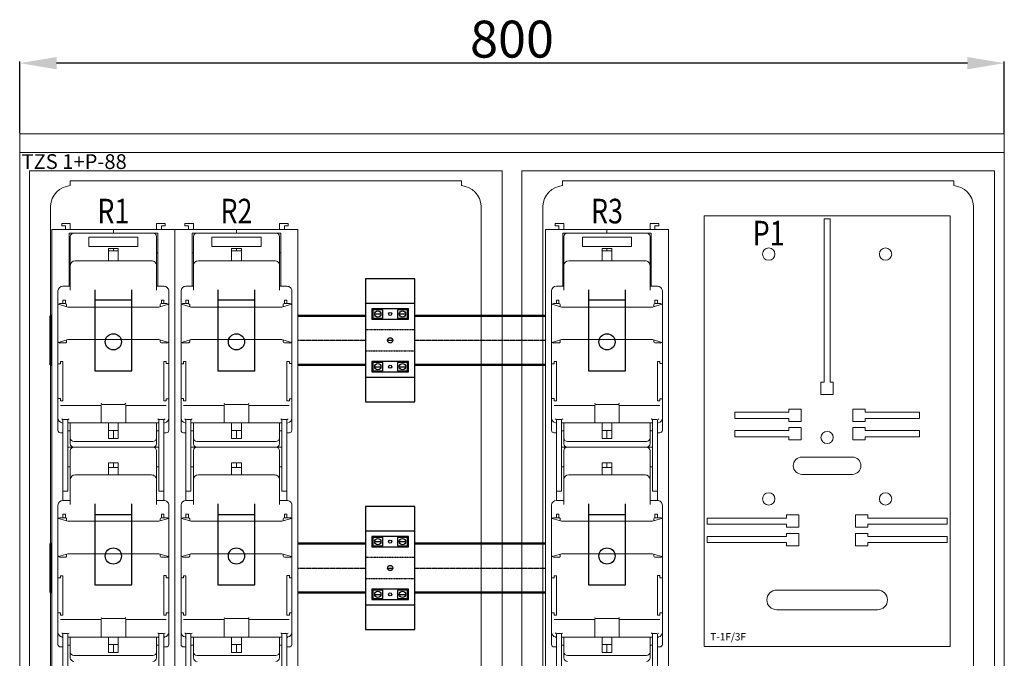
# Model space of a CAD drawing. Units: millimetres. Extents: x 7104 to 21186, y 698 to 7337.
# Drawn here: x 8211 to 9011, y 5352 to 5871 of the extents above; entities that cross this region are included whole.
import ezdxf
from ezdxf.enums import TextEntityAlignment as Align

# ---------------------------------------------------------------- set-up
doc = ezdxf.new("R2010")
doc.units = ezdxf.units.MM
doc.set_wipeout_variables(frame=1)
doc.linetypes.add('ACAD_ISO10W100', pattern=[18, 12, -3, 0, -3])
doc.linetypes.add('BORDER2', pattern=[0.875, 0.25, -0.125, 0.25, -0.125, 0, -0.125])
doc.layers.add('2DE_OBJ', color=7, linetype='Continuous', lineweight=18)
doc.layers.add('2DE_OBJ_Lamel-APP', color=130, linetype='Continuous', lineweight=18)
for name, color, linetype in [('2DE_TXTNUM', 11, 'Continuous'), ('2DE_TXTPAR', 41, 'Continuous'), ('CP_WIPEOUT', 255, 'Continuous'), ('LAM_MONT', 4, 'Continuous'), ('LAM_WIDOK', 3, 'Continuous')]:
    doc.layers.add(name, color=color, linetype=linetype)
doc.styles.add('Arial_CE', font='arial.ttf', dxfattribs={"height": 1})
doc.styles.add('CP_ATTR', font='arial.ttf')
doc.styles.add('CP_ELATT', font='arial.ttf')
doc.styles.get("Standard").update_dxf_attribs({"font": 'romans.shx', "width": 0.7})
doc.dimstyles.new('ISO-25', dxfattribs={"dimtxt": 2.5, "dimasz": 2.5, "dimexe": 1.25, "dimexo": 0.625, "dimtad": 1, "dimtxsty": 'Standard', "dimcen": 2.5, "dimadec": 0, "dimazin": 0, "dimtfac": 1, "dimtmove": 0, "dimatfit": 3, "dimfxl": 0, "dimarcsym": 0})

# ---------------------------------------------------------------- blocks, each defined once
blk = doc.blocks.new('2dlam_1422_11-700_5372rz9')
at = {"layer": 'Defpoints', "color": 2, "linetype": 'BORDER2'}
blk.add_line((0, 0), (496.57, 0), dxfattribs=at)
at = {"layer": 'LAM_MONT', "color": 30, "lineweight": 50}
for p, q in [((0, 20), (0, -20)), ((496.57, 20), (0, 20)), ((496.57, -20), (496.57, 20)), ((0, -20), (496.57, -20))]:
    blk.add_line(p, q, dxfattribs=at)
at = {"linetype": 'ByBlock', "style": 'CP_ATTR', "flags": 9}
for tag, p in [('NAME', (-0.14, -0.09)), ('NUMBER', (-0.14, -0.09)), ('GROUP', (-0.14, -0.09)), ('ARTICLE', (-0.14, -0.09)), ('ORDER-NO', (-0.14, -0.09)), ('PRODUCER', (-0.14, -0.09)), ('DN', (-0.13, -0.09)), ('PN', (-0.13, -0.09)), ('TEMPERATURE', (-0.13, -0.09)), ('VOLTAGE', (-0.13, -0.09)), ('POWER', (-0.13, -0.09)), ('FLOW', (-0.13, -0.09)), ('CHARACTER', (-0.13, -0.09)), ('OTHER', (-0.13, -0.09)), ('DIMS', (-0.13, -0.09))]:
    blk.add_attdef(tag, text='', height=0.00005, dxfattribs=at).set_placement(p, align=Align.MIDDLE_LEFT)
at = {"layer": '2DE_TXTNUM', "linetype": 'ByBlock', "style": 'CP_ELATT', "width": 0.8, "flags": 8}
blk.add_attdef('TAG', (2, 23), '', height=10, dxfattribs=at)
at = {"layer": '2DE_TXTPAR', "linetype": 'ByBlock', "style": 'Arial_CE', "flags": 8}
blk.add_attdef('LAM_OPIS1', text='', height=5, dxfattribs=at).set_placement((2, 0), align=Align.MIDDLE_LEFT)
at = {"layer": '2DE_TXTPAR', "linetype": 'ByBlock', "style": 'CP_ATTR', "flags": 8}
blk.add_attdef('PRODUCT-TYPE', text='', height=4, dxfattribs=at).set_placement((2, -23), align=Align.TOP_LEFT)
blk = doc.blocks.new('2DLAM_0941')
for p, q in [((0.025, 0.0435), (0.025, 0.7965)), ((0.375, 0.0435), (0.375, 0.7965)), ((0.425, 0.0435), (0.425, 0.7965)), ((0.775, 0.0435), (0.775, 0.7965))]:
    blk.add_line(p, q)
for points in [[(0, 0.84), (0.8, 0.84), (0.8, 0.855), (0, 0.855)], [(0, 0), (0.8, 0), (0.8, 0.84), (0, 0.84)], [(0.392, 0.825), (0.008, 0.825), (0.008, 0.015), (0.392, 0.015)], [(0.792, 0.825), (0.408, 0.825), (0.408, 0.015), (0.792, 0.015)]]:
    blk.add_lwpolyline(points, close=True)
for points in [[(0.359, 0.813), (0.359, 0.817), (0.041, 0.817), (0.041, 0.813)], [(0.759, 0.813), (0.759, 0.817), (0.441, 0.817), (0.441, 0.813)]]:
    blk.add_lwpolyline(points)
for centre, start, end in [((0.04248, 0.79556), 94.84819, 176.91461), ((0.35752, 0.79556), 3.08539, 85.15181), ((0.44248, 0.79556), 94.84819, 176.91461), ((0.75752, 0.79556), 3.08539, 85.15181)]:
    blk.add_arc(centre, 0.0175, start, end)
at = {"linetype": 'ByBlock', "style": 'CP_ATTR', "flags": 9}
for tag in ['NAME', 'NUMBER', 'GROUP', 'ARTICLE', 'ORDER-NO', 'PRODUCER', 'DN', 'PN', 'TEMPERATURE', 'VOLTAGE', 'POWER', 'FLOW', 'CHARACTER', 'OTHER']:
    blk.add_attdef(tag, text='', height=0.00000005, dxfattribs=at).set_placement((-0.00009, -0.00002), align=Align.MIDDLE_LEFT)
at = {"layer": '2DE_TXTNUM', "linetype": 'ByBlock', "style": 'CP_ELATT', "width": 0.8, "flags": 8}
blk.add_attdef('TAG', text='', height=0.025, dxfattribs=at).set_placement((0.4, 0.86), align=Align.CENTER)
at = {"layer": '2DE_TXTPAR', "linetype": 'ByBlock', "style": 'CP_ATTR', "flags": 8}
blk.add_attdef('PRODUCT-TYPE', (0.0015, 0.82653), '', height=0.012, dxfattribs=at)
blk = doc.blocks.new('2dlam_1701_elp-01_4j8car')
for p, q in [((27, 34), (68, 34)), ((27, 20), (68, 20)), ((6.5, -74), (88.5, -74)), ((6.5, -90), (88.5, -90))]:
    blk.add_line(p, q)
blk.add_lwpolyline([(-52.5, -120), (147.5, -120, -0.668179), (147.5, -120), (147.5, 230, -0.668179), (147.5, 230), (-52.5, 230, -0.668179), (-52.5, 230), (-52.5, -120, -0.668179)], format="xyb", close=True)
for points in [[(50, 95), (50, 227.5), (45, 227.5), (45, 95), (45, 95)], [(45, 95), (42.5, 95), (42.5, 85), (52.5, 85), (52.5, 95), (50, 95)], [(16.5, 65.5), (16.5, 63), (26.5, 63), (26.5, 73), (16.5, 73), (16.5, 70.5)], [(78.5, 70.5), (78.5, 73), (68.5, 73), (68.5, 63), (78.5, 63), (78.5, 65.5)], [(16.5, 70.5), (-27.5, 70.5), (-27.5, 65.5), (16.5, 65.5), (16.5, 65.5)], [(78.5, 65.5), (122.5, 65.5), (122.5, 70.5), (78.5, 70.5), (78.5, 70.5)], [(16.5, 50.5), (16.5, 48), (26.5, 48), (26.5, 58), (16.5, 58), (16.5, 55.5)], [(78.5, 55.5), (78.5, 58), (68.5, 58), (68.5, 48), (78.5, 48), (78.5, 50.5)], [(16.5, 55.5), (-27.5, 55.5), (-27.5, 50.5), (16.5, 50.5), (16.5, 50.5)], [(78.5, 50.5), (122.5, 50.5), (122.5, 55.5), (78.5, 55.5), (78.5, 55.5)], [(14.5, -15.5), (-50, -15.5), (-50, -20.5), (14.5, -20.5), (14.5, -20.5)], [(14.5, -20.5), (14.5, -23), (24.5, -23), (24.5, -13), (14.5, -13), (14.5, -15.5)], [(80.5, -15.5), (80.5, -13), (70.5, -13), (70.5, -23), (80.5, -23), (80.5, -20.5)], [(80.5, -20.5), (145, -20.5), (145, -15.5), (80.5, -15.5), (80.5, -15.5)], [(14.5, -30.5), (-50, -30.5), (-50, -35.5), (14.5, -35.5), (14.5, -35.5)], [(14.5, -35.5), (14.5, -38), (24.5, -38), (24.5, -28), (14.5, -28), (14.5, -30.5)], [(80.5, -30.5), (80.5, -28), (70.5, -28), (70.5, -38), (80.5, -38), (80.5, -35.5)], [(80.5, -35.5), (145, -35.5), (145, -30.5), (80.5, -30.5), (80.5, -30.5)]]:
    blk.add_lwpolyline(points)
for centre in [(0, 199), (95, 199), (47.5, 50), (0, 0), (95, 0)]:
    blk.add_circle(centre, 5)
for centre, radius, start, end in [((27, 27), 7, 90, 270), ((68, 27), 7, 270, 90), ((6.5, -82), 8, 90, 270), ((88.5, -82), 8, 270, 90)]:
    blk.add_arc(centre, radius, start, end)
at = {"linetype": 'ByBlock', "style": 'CP_ATTR', "flags": 9}
for tag in ['NAME', 'NUMBER', 'GROUP', 'ARTICLE', 'ORDER-NO', 'PRODUCER', 'DN', 'PN', 'TEMPERATURE', 'VOLTAGE', 'POWER', 'FLOW', 'CHARACTER', 'OTHER']:
    blk.add_attdef(tag, text='', height=0.00005, dxfattribs=at).set_placement((-0.09, -0.02), align=Align.MIDDLE_LEFT)
at = {"layer": '2DE_TXTNUM', "linetype": 'ByBlock', "style": 'CP_ELATT', "width": 0.8, "flags": 8}
blk.add_attdef('TAG', text='', height=20, dxfattribs=at).set_placement((0, 206), align=Align.CENTER)
at = {"layer": '2DE_TXTPAR', "linetype": 'ByBlock', "style": 'CP_ATTR', "flags": 8}
blk.add_attdef('PRODUCT-TYPE', (-47.5, -115), '', height=6, dxfattribs=at)
blk = doc.blocks.new('*D73')
at = {"color": 0, "lineweight": -2, "transparency": 16777216}
for p, q in [((8211.2, 5778.43), (8211.2, 5836.59)), ((8981.2, 5835.34), (8241.2, 5835.34)), ((9011.2, 5778.43), (9011.2, 5836.59))]:
    blk.add_line(p, q, dxfattribs=at)
at = {"color": 0, "transparency": 16777216}
for points in [[(8241.2, 5840.34), (8241.2, 5830.34), (8211.2, 5835.34)], [(8981.2, 5840.34), (8981.2, 5830.34), (9011.2, 5835.34)]]:
    blk.add_solid(points, dxfattribs=at)
at = {"layer": 'Defpoints', "color": 0, "transparency": 16777216}
for p in [(8211.2, 5835.34), (8211.2, 5777.81), (9011.2, 5777.81)]:
    blk.add_point(p, dxfattribs=at)
at = {"color": 0, "lineweight": -3, "transparency": 16777216, "insert": (8611.2, 5850.97), "char_height": 30, "attachment_point": 5}
blk.add_mtext('800', dxfattribs=at)
blk = doc.blocks.new('2dlam_1121_apa-04_zy2junh')
blk.add_wipeout([(35, 265.25), (35, 270.25), (42, 270.25), (42, 268.25), (39, 268.25), (39, 265.25), (50, 265.25), (50, -305.69), (48.5, -305.69), (48.5, -396.93), (48.5, -399.75), (37.89, -399.75), (-43.1, -399.75), (-48.5, -399.75), (-48.5, -395.85), (-48.5, -305.69), (-50, -305.69), (-50, 265.25), (-39, 265.25), (-39, 268.25), (-42, 268.25), (-42, 270.25), (-35, 270.25), (-35, 265.25)]).dxf.layer = 'CP_WIPEOUT'
for p, q in [((-50, 265.25), (-50, -305.69)), ((0, 265.25), (-50, 265.25)), ((-35, 270.25), (-42, 270.25)), ((-42, 268.25), (-42, 270.25)), ((-39, 268.25), (-42, 268.25)), ((-39, 265.25), (-39, 268.25)), ((-35, 270.25), (-35, 265.25)), ((0, 265.25), (50, 265.25)), ((0, 265.25), (0, 262.43)), ((35, 270.25), (35, 265.25)), ((35, 270.25), (42, 270.25)), ((39, 268.25), (42, 268.25)), ((39, 265.25), (39, 268.25)), ((42, 268.25), (42, 270.25)), ((50, 265.25), (50, -305.69)), ((-36, 262.43), (-36, 219.16)), ((0, 262.43), (-36, 262.43)), ((-36, 262.43), (36, 262.43)), ((-35, 236.09), (-35, 259.6)), ((-20, 259.13), (20, 259.13)), ((-20, 259.13), (-20, 251.61)), ((0, 262.43), (36, 262.43)), ((20, 259.13), (20, 251.61)), ((35, 236.09), (35, 259.6)), ((36, 262.43), (36, 219.16)), ((-20, 251.61), (20, 251.61)), ((-4, 239.85), (-4, 249.73)), ((-4, 249.73), (4, 249.73)), ((0, 249.73), (0, 247.85)), ((4, 239.85), (4, 249.73)), ((-36, 246.44), (-35, 246.44)), ((0, 247.85), (-4, 247.85)), ((0, 247.85), (4, 247.85)), ((35, 246.44), (36, 246.44)), ((-35, 236.09), (-35, 215.87)), ((31, 239.85), (-31, 239.85)), ((35, 236.09), (35, 215.87)), ((-35, 219.16), (-41, 219.16)), ((41, 219.16), (35, 219.16)), ((-45, 215.4), (-45, 205.05)), ((-45, 211.16), (-45, 102.05)), ((45, 215.4), (45, 205.05)), ((45, 211.16), (45, 102.05)), ((-45, 205.05), (-45, 173.07)), ((-45, 174.48), (-45, 203.64)), ((-36.93, 202.28), (-44.66, 204.53)), ((-43.5, 205.05), (-40.94, 205.05)), ((-41, 207.87), (-39, 207.87)), ((-41, 207.87), (-41, 205.05)), ((-40.94, 205.05), (-40, 205.05)), ((-40, 205.05), (-39, 205.05)), ((-39, 207.87), (-39, 205.05)), ((-38, 204.11), (-38, 202.59)), ((-36.04, 202.23), (-6.66, 202.23)), ((-6.66, 202.23), (36.04, 202.23)), ((36.93, 202.28), (44.66, 204.53)), ((38, 204.11), (38, 202.59)), ((41, 207.87), (39, 207.87)), ((39, 207.87), (39, 205.05)), ((40, 205.05), (39, 205.05)), ((40.94, 205.05), (40, 205.05)), ((43.5, 205.05), (40.94, 205.05)), ((41, 207.87), (41, 205.05)), ((45, 205.05), (45, 173.07)), ((45, 174.48), (45, 203.64)), ((-45, 173.07), (-45, 153.32)), ((-36.93, 175.84), (-44.66, 173.59)), ((-43.5, 173.07), (-40.94, 173.07)), ((-40.94, 173.07), (-40, 173.07)), ((-40, 173.07), (-39, 173.07)), ((-38, 174.01), (-38, 175.53)), ((-36.04, 175.89), (-10.43, 175.89)), ((-10.43, 175.89), (36.04, 175.89)), ((36.93, 175.84), (44.66, 173.59)), ((38, 174.01), (38, 175.53)), ((40, 173.07), (39, 173.07)), ((40.94, 173.07), (40, 173.07)), ((43.5, 173.07), (40.94, 173.07)), ((45, 173.07), (45, 153.32)), ((-45, 156.14), (-43, 156.14)), ((-45, 153.32), (-45, 111.93)), ((-43, 158.02), (-41, 158.02)), ((-43, 158.02), (-43, 156.14)), ((-41, 158.02), (-41, 126.04)), ((43, 158.11), (41, 158.11)), ((41, 158.11), (41, 125.95)), ((43, 158.11), (43, 156.33)), ((45, 156.33), (43, 156.33)), ((45, 153.32), (45, 111.93)), ((-45, 127.92), (-43, 127.92)), ((-43, 127.92), (-43, 126.04)), ((-43, 126.04), (-41, 126.04)), ((-42.94, 122.28), (-10, 122.28)), ((-10, 122.94), (-10, 108.17)), ((-9, 123.22), (0, 123.22)), ((9, 123.22), (0, 123.22)), ((10, 122.94), (10, 108.17)), ((42.94, 122.28), (10, 122.28)), ((43, 125.95), (41, 125.95)), ((45, 127.73), (43, 127.73)), ((43, 127.73), (43, 125.95)), ((-41, 110.38), (-41, 107.32)), ((-41, 107.32), (-41, 45.15)), ((-40.59, 110.92), (-37.3, 110.92)), ((-37, 110.38), (-37, 52.67)), ((37, 108.17), (-37, 108.17)), ((-35, 108.17), (-35, 91.24)), ((-4, 108.17), (-4, 95.47)), ((4, 108.17), (4, 95.47)), ((35, 108.17), (35, 91.24)), ((37, 110.38), (37, 52.67)), ((40.59, 110.92), (37.3, 110.92)), ((41, 110.38), (41, 107.32)), ((41, 107.32), (41, 45.15)), ((-41, 100.17), (-43, 100.17)), ((-35, 101.58), (-37, 101.58)), ((0, 102.05), (-4, 102.05)), ((0, 102.05), (0, 95.47)), ((0, 102.05), (4, 102.05)), ((37, 101.58), (35, 101.58)), ((41, 100.17), (43, 100.17)), ((37, 88.42), (-37, 88.42)), ((32, 93.12), (-32, 93.12)), ((4, 95.47), (-4, 95.47)), ((-35, 42.33), (-35, 85.59)), ((35, 42.33), (35, 85.59)), ((-37, 72.43), (-35, 72.43)), ((-4, 65.84), (-4, 75.72)), ((-4, 75.72), (4, 75.72)), ((0, 75.72), (0, 71.96)), ((4, 65.84), (4, 75.72)), ((35, 72.43), (37, 72.43)), ((31, 65.84), (-31, 65.84)), ((0, 71.96), (-4, 71.96)), ((0, 71.96), (4, 71.96)), ((-35, 62.08), (-35, 41.86)), ((35, 62.08), (35, 41.86)), ((-37, 52.67), (-41, 52.67)), ((41, 52.67), (37, 52.67)), ((-45, 41.39), (-45, 31.04)), ((-35, 45.15), (-41, 45.15)), ((41, 45.15), (35, 45.15)), ((45, 41.39), (45, 31.04)), ((-45, 37.15), (-45, -71.96)), ((-41, 33.86), (-39, 33.86)), ((-41, 33.86), (-41, 31.04)), ((-39, 33.86), (-39, 31.04)), ((39, 33.86), (39, 31.04)), ((41, 33.86), (39, 33.86)), ((41, 33.86), (41, 31.04)), ((45, 37.15), (45, -71.96)), ((-45, 31.04), (-45, -0.94)), ((-45, 31.04), (-45, -0.94)), ((-45, 0.47), (-45, 29.63)), ((-36.93, 28.27), (-44.66, 30.52)), ((-43.5, 31.04), (-40.94, 31.04)), ((-40.94, 31.04), (-40, 31.04)), ((-40, 31.04), (-39, 31.04)), ((-38, 30.1), (-38, 28.58)), ((-36.04, 28.22), (-6.66, 28.22)), ((-6.66, 28.22), (36.04, 28.22)), ((36.93, 28.27), (44.66, 30.52)), ((38, 30.1), (38, 28.58)), ((40, 31.04), (39, 31.04)), ((40.94, 31.04), (40, 31.04)), ((43.5, 31.04), (40.94, 31.04)), ((45, 31.04), (45, -0.94)), ((45, 31.04), (45, -0.94)), ((45, 0.47), (45, 29.63)), ((-36.93, 1.83), (-44.66, -0.42)), ((-38, 0), (-38, 1.52)), ((-36.04, 1.88), (-10.43, 1.88)), ((-10.43, 1.88), (36.04, 1.88)), ((36.93, 1.83), (44.66, -0.42)), ((38, 0), (38, 1.52)), ((-45, -0.94), (-45, -20.69)), ((-43.5, -0.94), (-40.94, -0.94)), ((-40.94, -0.94), (-40, -0.94)), ((-40, -0.94), (-39, -0.94)), ((40, -0.94), (39, -0.94)), ((40.94, -0.94), (40, -0.94)), ((43.5, -0.94), (40.94, -0.94)), ((45, -0.94), (45, -20.69)), ((-43, -15.99), (-41, -15.99)), ((-43, -15.99), (-43, -17.87)), ((-41, -15.99), (-41, -47.97)), ((43, -15.9), (41, -15.9)), ((41, -15.9), (41, -48.06)), ((43, -15.9), (43, -17.68)), ((-45, -17.87), (-43, -17.87)), ((-45, -20.69), (-45, -62.08)), ((45, -17.68), (43, -17.68)), ((45, -20.69), (45, -62.08)), ((-45, -46.09), (-43, -46.09)), ((-43, -46.09), (-43, -47.97)), ((-43, -47.97), (-41, -47.97)), ((45, -46.28), (43, -46.28)), ((43, -46.28), (43, -48.06)), ((-42.94, -51.73), (-10, -51.73)), ((-10, -51.07), (-10, -65.84)), ((-9, -50.79), (0, -50.79)), ((9, -50.79), (0, -50.79)), ((10, -51.07), (10, -65.84)), ((42.94, -51.73), (10, -51.73)), ((43, -48.06), (41, -48.06)), ((-41, -63.63), (-41, -66.69)), ((-40.59, -63.09), (-37.3, -63.09)), ((-37, -63.63), (-37, -121.34)), ((37, -63.63), (37, -121.34)), ((40.59, -63.09), (37.3, -63.09)), ((41, -63.63), (41, -66.69)), ((-41, -66.69), (-41, -128.86)), ((37, -65.84), (-37, -65.84)), ((-35, -65.84), (-35, -82.77)), ((-4, -65.84), (-4, -78.54)), ((0, -71.96), (-4, -71.96)), ((0, -71.96), (0, -78.54)), ((0, -71.96), (4, -71.96)), ((4, -65.84), (4, -78.54)), ((35, -65.84), (35, -82.77)), ((41, -66.69), (41, -128.86)), ((-43, -73.84), (-41, -73.84)), ((-35, -72.43), (-37, -72.43)), ((4, -78.54), (-4, -78.54)), ((37, -72.43), (35, -72.43)), ((43, -73.84), (41, -73.84)), ((32, -80.89), (-32, -80.89))]:
    blk.add_line(p, q)
for centre, major_axis, start_param, end_param in [((-32, 259.6), (-3, 0), -1.570796, 0), ((32, 259.6), (-3, 0), -3.141593, -1.570796), ((-31, 236.09), (-4, 0), -1.570796, 0), ((31, 236.09), (-4, 0), -3.141593, -1.570796), ((-41, 215.4), (-4, 0), -1.570796, 0), ((41, 215.4), (-4, 0), -3.141593, -1.570796), ((-43.5, 203.64), (-1.5, 0), -1.570796, 0), ((-39, 204.11), (-1, 0), -3.141593, -1.570796), ((-36.04, 209.75), (-8, 0), 1.45842, 1.570796), ((36.04, 209.75), (-8, 0), 1.570796, 1.683172), ((39, 204.11), (-1, 0), -1.570796, 0), ((43.5, 203.64), (-1.5, 0), -3.141593, -1.570796), ((-43.5, 174.48), (-1.5, 0), 0, 1.570796), ((-39, 174.01), (-1, 0), 1.570796, 3.141593), ((-36.04, 168.37), (-8, 0), -1.570796, -1.45842), ((36.04, 168.37), (-8, 0), -1.683172, -1.570796), ((39, 174.01), (-1, 0), 0, 1.570796), ((43.5, 174.48), (-1.5, 0), 1.570796, 3.141593), ((-9, 124.16), (-1, 0), 0, 1.570796), ((9, 124.16), (-1, 0), 1.570796, 3.141593), ((-41, 111.93), (-4, 0), 0, 1.369438), ((-42, 110.38), (-1, 0), -3.141593, -1.570796), ((-42, 107.32), (-1, 0), -3.141593, -1.772154), ((-36, 110.38), (-1, 0), -1.570796, 0), ((36, 110.38), (-1, 0), -3.141593, -1.570796), ((42, 110.38), (-1, 0), -1.570796, 0), ((42, 107.32), (-1, 0), -1.369438, 0), ((41, 111.93), (-4, 0), 1.772154, 3.141593), ((-43, 102.05), (-2, 0), 0, 1.570796), ((43, 102.05), (-2, 0), 1.570796, 3.141593), ((-32, 95.94), (-3, 0), 0, 1.570796), ((-32, 91.24), (-3, 0), 0, 1.570796), ((-32, 85.59), (-3, 0), -1.570796, 0), ((32, 95.94), (-3, 0), 1.570796, 3.141593), ((32, 91.24), (-3, 0), 1.570796, 3.141593), ((32, 85.59), (-3, 0), -3.141593, -1.570796), ((-31, 62.08), (-4, 0), -1.570796, 0), ((31, 62.08), (-4, 0), -3.141593, -1.570796), ((-41, 41.39), (-4, 0), -1.570796, 0), ((41, 41.39), (-4, 0), -3.141593, -1.570796), ((-43.5, 29.63), (-1.5, 0), -1.570796, 0), ((-39, 30.1), (-1, 0), -3.141593, -1.570796), ((-36.04, 35.74), (-8, 0), 1.45842, 1.570796), ((36.04, 35.74), (-8, 0), 1.570796, 1.683172), ((39, 30.1), (-1, 0), -1.570796, 0), ((43.5, 29.63), (-1.5, 0), -3.141593, -1.570796), ((-43.5, 0.47), (-1.5, 0), 0, 1.570796), ((-39, 0), (-1, 0), 1.570796, 3.141593), ((-36.04, -5.64), (-8, 0), -1.570796, -1.45842), ((36.04, -5.64), (-8, 0), -1.683172, -1.570796), ((39, 0), (-1, 0), 0, 1.570796), ((43.5, 0.47), (-1.5, 0), 1.570796, 3.141593), ((-9, -49.85), (-1, 0), 0, 1.570796), ((9, -49.85), (-1, 0), 1.570796, 3.141593), ((-41, -62.08), (-4, 0), 0, 1.369438), ((-42, -63.63), (-1, 0), -3.141593, -1.570796), ((-36, -63.63), (-1, 0), -1.570796, 0), ((36, -63.63), (-1, 0), -3.141593, -1.570796), ((42, -63.63), (-1, 0), -1.570796, 0), ((41, -62.08), (-4, 0), 1.772154, 3.141593), ((-43, -71.96), (-2, 0), 0, 1.570796), ((-42, -66.69), (-1, 0), -3.141593, -1.772154), ((42, -66.69), (-1, 0), -1.369438, 0), ((43, -71.96), (-2, 0), 1.570796, 3.141593), ((-32, -78.07), (-3, 0), 0, 1.570796), ((32, -78.07), (-3, 0), 1.570796, 3.141593), ((-32, -82.77), (-3, 0), 0, 1.570796), ((32, -82.77), (-3, 0), 1.570796, 3.141593)]:
    blk.add_ellipse(centre, major_axis=major_axis, ratio=0.940594, start_param=start_param, end_param=end_param)
at = {"layer": 'LAM_MONT', "color": 1}
for p, q in [((-15, 216.34), (-15, 150.5)), ((15, 150.5), (15, 216.34)), ((15, 207.87), (-15, 207.87)), ((-15, 150.5), (15, 150.5)), ((-15, 42.33), (-15, -23.51)), ((15, -23.51), (15, 42.33)), ((15, 33.39), (-15, 33.39)), ((-15, -23.51), (15, -23.51))]:
    blk.add_line(p, q, dxfattribs=at)
for centre in [(0, 174.01), (0, 0)]:
    blk.add_circle(centre, 6.58, dxfattribs=at)
at = {"linetype": 'ByBlock', "style": 'CP_ATTR', "flags": 9}
for tag in ['OTHER', 'CHARACTER', 'FLOW', 'POWER', 'VOLTAGE', 'TEMPERATURE', 'PN', 'DN', 'PRODUCER', 'ORDER-NO', 'ARTICLE', 'GROUP', 'NUMBER', 'NAME']:
    blk.add_attdef(tag, text='', height=0.00005, dxfattribs=at).set_placement((-0.09, -0.02), align=Align.MIDDLE_LEFT)
at = {"layer": '2DE_TXTNUM', "linetype": 'ByBlock', "style": 'CP_ELATT', "width": 0.8, "flags": 8}
blk.add_attdef('TAG', text='', height=20, dxfattribs=at).set_placement((0, 270.25), align=Align.CENTER)
at = {"layer": '2DE_TXTPAR', "linetype": 'ByBlock', "style": 'CP_ATTR', "flags": 8}
blk.add_attdef('PRODUCT-TYPE', text='', height=5.64, dxfattribs=at).set_placement((0, 252.55), align=Align.CENTER)
blk = doc.blocks.new('2dlam_0272_efe-02_ff3csfa')
at = {"layer": '2DE_TXTNUM', "linetype": 'ByBlock', "style": 'CP_ELATT', "width": 0.8, "flags": 8}
blk.add_attdef('TAG', text='', height=20, dxfattribs=at).set_placement((-55, 45), align=Align.TOP_CENTER)
blk.add_wipeout([(50, 20), (50, 20), (50, 20), (50, -20), (-50, -20), (-50, 20), (-50, 20)]).dxf.layer = 'CP_WIPEOUT'
at = {"layer": 'LAM_WIDOK'}
for p, q in [((-21.43, 13), (-21.43, 7)), ((21.43, 13), (21.43, 7)), ((0, 2.5), (0, -2.5)), ((-21.43, -7), (-21.43, -13)), ((21.43, -7), (21.43, -13))]:
    blk.add_line(p, q, dxfattribs=at)
for points in [[(-50, -20), (50, -20), (50, 20), (-50, 20)], [(-30, -20), (30, -20), (30, 20), (-30, 20)], [(-25.71, -15), (-17.14, -15), (-17.14, 15), (-25.71, 15)], [(-24.86, 6), (-18, 6), (-18, 14), (-24.86, 14)], [(17.14, -15), (25.71, -15), (25.71, 15), (17.14, 15)], [(18, 6), (24.86, 6), (24.86, 14), (18, 14)], [(-24.86, -14), (-18, -14), (-18, -6), (-24.86, -6)], [(18, -14), (24.86, -14), (24.86, -6), (18, -6)]]:
    blk.add_lwpolyline(points, close=True, dxfattribs=at)
at = {"layer": 'LAM_WIDOK', "linetype": 'ACAD_ISO10W100', "ltscale": 0.01}
blk.add_lwpolyline([(-8.57, -20), (8.57, -20), (8.57, 20), (-8.57, 20)], close=True, dxfattribs=at)
at = {"layer": 'LAM_WIDOK'}
for centre, radius in [((-21.43, 10), 2.57), ((21.43, 10), 2.57), ((-21.43, 0), 1.29), ((0, 0), 2.14), ((21.43, 0), 1.29), ((-21.43, -10), 2.57), ((21.43, -10), 2.57)]:
    blk.add_circle(centre, radius, dxfattribs=at)
at = {"linetype": 'ByBlock', "style": 'CP_ATTR', "flags": 9}
for tag in ['NAME', 'NUMBER', 'GROUP', 'ARTICLE', 'ORDER-NO', 'PRODUCER', 'DN', 'PN', 'TEMPERATURE', 'VOLTAGE', 'POWER', 'FLOW', 'CHARACTER', 'OTHER']:
    blk.add_attdef(tag, text='', height=0.00005, dxfattribs=at).set_placement((-0.08, -20.02), align=Align.MIDDLE_LEFT)
at = {"layer": '2DE_TXTPAR', "linetype": 'ByBlock', "style": 'CP_ATTR', "width": 0.8, "flags": 8}
blk.add_attdef('PRODUCT-TYPE', text='', height=6.86, dxfattribs=at).set_placement((0, 5), align=Align.CENTER)

msp = doc.modelspace()

# ---------------------------------------------------------------- block references
at = {"layer": '2DE_OBJ', "color": 7, "lineweight": -3, "xscale": 1000, "yscale": 1000, "zscale": 1000}
msp.add_blockref('2DLAM_0941', (8211.201, 4922.807), dxfattribs=at).add_auto_attribs({'PRODUCT-TYPE': 'TZS 1+P-88'})
at = {"layer": '2DE_OBJ', "color": 7, "lineweight": -3}
for name, p, values in [('2dlam_1701_elp-01_4j8car', (8819.746, 5481.237), {'PRODUCT-TYPE': 'T-1F/3F', 'TAG': 'P1'}), ('2dlam_1422_11-700_5372rz9', (8236.201, 5610.135), {'TAG': 'L1', 'PRODUCT-TYPE': 'P40x5'}), ('2dlam_1422_11-700_5372rz9', (8236.201, 5425.135), {'TAG': 'L2', 'PRODUCT-TYPE': 'P40x5'})]:
    msp.add_blockref(name, p, dxfattribs=at).add_auto_attribs(values)

# ---------------------------------------------------------------- dimensions: what is measured, and where the dimension line sits
at = {"color": 7, "lineweight": -3}
dim = msp.add_linear_dim(base=(8211.201, 5835.343), p1=(9011.201, 5777.807), p2=(8211.201, 5777.807), dimstyle='ISO-25', override={"dimtxt": 30, "dimasz": 30}, dxfattribs=at)
dim.commit()
dim.dimension.update_dxf_attribs({"geometry": '*D73', "text_midpoint": (8611.201, 5850.968)})

# ---------------------------------------------------------------- next in the draw order: block references
at = {"layer": '2DE_OBJ'}
ref = msp.add_blockref('2dlam_1121_apa-04_zy2junh', (8287.32, 5434.887), dxfattribs=at)
ref.add_attrib('TAG', 'R1', dxfattribs={"layer": '2DE_TXTNUM', "linetype": 'ByBlock', "height": 20, "style": 'CP_ELATT', "width": 0.8, "flags": 8}).set_placement((8287.32, 5705.135), align=Align.CENTER)
ref = msp.add_blockref('2dlam_1121_apa-04_zy2junh', (8688.368, 5434.887), dxfattribs=at)
ref.add_attrib('TAG', 'R3', dxfattribs={"layer": '2DE_TXTNUM', "linetype": 'ByBlock', "height": 20, "style": 'CP_ELATT', "width": 0.8, "flags": 8}).set_placement((8688.368, 5705.135), align=Align.CENTER)
at = {"layer": '2DE_OBJ_Lamel-APP', "rotation": 90}
for p in [(8512.19, 5610.135), (8512.19, 5425.135)]:
    msp.add_blockref('2dlam_0272_efe-02_ff3csfa', p, dxfattribs=at)

# ---------------------------------------------------------------- next in the draw order: block references
at = {"layer": '2DE_OBJ'}
ref = msp.add_blockref('2dlam_1121_apa-04_zy2junh', (8387.32, 5434.887), dxfattribs=at)
ref.add_attrib('TAG', 'R2', dxfattribs={"layer": '2DE_TXTNUM', "linetype": 'ByBlock', "height": 20, "style": 'CP_ELATT', "width": 0.8, "flags": 8}).set_placement((8387.32, 5705.135), align=Align.CENTER)

doc.saveas('drawing.dxf')
